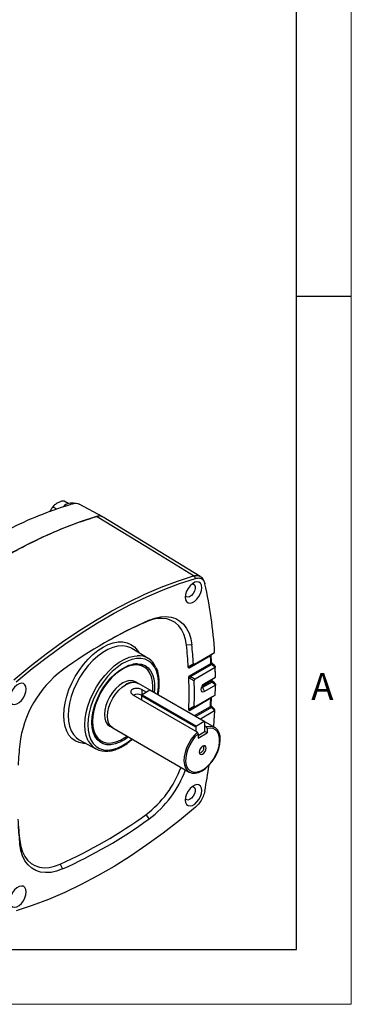
# Model space of a CAD drawing. Units: inches. Extents: x 0.3 to 16.7, y 0.2 to 10.8.
# Drawn here: x 15.5 to 16.7, y 0.2 to 3.8 of the extents above; entities that cross this region are included whole.
import ezdxf

# ---------------------------------------------------------------- set-up
doc = ezdxf.new("R2010")
doc.units = ezdxf.units.IN
doc.header["$MEASUREMENT"] = 0
doc.layers.add('BORDER', color=7, linetype='Continuous')
doc.styles.add('SLDTEXTSTYLE1', font='TXT', dxfattribs={"width": 0.736842})

msp = doc.modelspace()

# ---------------------------------------------------------------- linework, layer by layer
at = {"color": 7, "linetype": 'Continuous', "lineweight": 25}
for p, q in [((15.66367065, 2.04222788), (15.65230012, 2.04879195)), ((15.70506779, 2.06251921), (15.6905734, 2.07088664)), ((15.8312704, 2.01405394), (15.74451864, 2.06096061)), ((16.18668071, 1.79674801), (15.83227141, 2.01333624)), ((15.98929608, 1.63099368), (16.00017622, 1.63719664)), ((16.15619661, 1.5470987), (16.13682031, 1.54580207)), ((15.93752199, 1.53391223), (15.93647279, 1.53453463)), ((15.99710368, 1.49779682), (15.93752199, 1.53391223)), ((16.15015154, 1.4672583), (16.22737873, 1.5118406)), ((16.16594484, 1.47637711), (16.2392966, 1.51872217)), ((16.22767858, 1.48292557), (16.22647387, 1.51096303)), ((16.2264913, 1.51071293), (16.22647496, 1.51113122)), ((16.22675352, 1.51145172), (16.22737873, 1.5118406)), ((16.22700711, 1.51153774), (16.22750902, 1.51191266)), ((16.22737873, 1.5118406), (16.23935084, 1.51875341)), ((16.23935084, 1.51875341), (16.2392966, 1.51872217)), ((16.22428694, 1.50751879), (16.14596163, 1.46230255)), ((16.14723238, 1.43442716), (16.22548645, 1.47960228)), ((16.16594484, 1.47637711), (16.15015154, 1.4672583)), ((16.22954643, 1.47582229), (16.15218701, 1.43116365)), ((16.22428694, 1.50751879), (16.22425092, 1.50811012)), ((16.22551672, 1.47927754), (16.22548645, 1.47960228)), ((16.22954643, 1.47582229), (16.22751504, 1.47689208)), ((16.22773598, 1.48253793), (16.22770748, 1.4828758)), ((16.24165734, 1.46461207), (16.22954643, 1.47582229)), ((16.23951166, 1.47118134), (16.23089112, 1.47916077)), ((15.98202834, 1.4667483), (15.97508631, 1.47075585)), ((16.24164047, 1.46393808), (16.1687991, 1.42188765)), ((16.24164047, 1.46393808), (16.24165734, 1.46461207)), ((16.24222266, 1.43138299), (16.24167154, 1.46296193)), ((15.96147902, 1.40635774), (15.95074338, 1.41255529)), ((16.00374571, 1.38192883), (15.96146652, 1.40633609)), ((16.14843945, 1.42451366), (16.14525924, 1.42674391)), ((16.15218701, 1.43116365), (16.1687991, 1.42188765)), ((16.19355299, 1.39635456), (16.22657735, 1.41541911)), ((16.2302249, 1.41140104), (16.19467822, 1.39088038)), ((16.22657735, 1.41749051), (16.19567023, 1.39964821)), ((16.20266317, 1.40622211), (16.2302249, 1.42213316)), ((16.20284764, 1.40633013), (16.24225003, 1.42907665)), ((16.22657735, 1.41749051), (16.2265936, 1.41797933)), ((16.2265936, 1.4149082), (16.22657735, 1.41541911)), ((16.22877405, 1.41847648), (16.22877405, 1.42055621)), ((16.228809, 1.42117263), (16.2302249, 1.42213316)), ((16.2302249, 1.41140104), (16.228809, 1.41215101)), ((16.2302249, 1.42213316), (16.24228008, 1.42909393)), ((16.24228008, 1.40024251), (16.2302249, 1.41140104)), ((16.24020126, 1.40674986), (16.23156956, 1.41473954)), ((15.97421434, 1.38396633), (15.99063581, 1.37448642)), ((15.97421434, 1.38396633), (15.97421434, 1.36495289)), ((16.00304662, 1.38165102), (15.97467396, 1.36527184)), ((15.97467396, 1.36527184), (16.17266386, 1.2509747)), ((16.20103652, 1.26735389), (16.00304662, 1.38165102)), ((16.20266139, 1.26751479), (16.00467149, 1.38181193)), ((16.19467822, 1.39088038), (16.20284764, 1.37673053)), ((16.24225003, 1.39947705), (16.20284764, 1.37673053)), ((16.24225003, 1.39947705), (16.24228008, 1.40024251)), ((15.94113058, 1.36486748), (16.17713403, 1.22862559)), ((16.17036576, 1.24699428), (15.97237586, 1.36129142)), ((15.97237586, 1.36129142), (15.97237586, 1.34682996)), ((16.22548645, 1.35204782), (16.14723238, 1.30687271)), ((16.15218701, 1.31226992), (16.22954643, 1.35692856)), ((16.1687991, 1.3218614), (16.24164047, 1.36391183)), ((16.22548645, 1.35204782), (16.22551672, 1.35238938)), ((16.22647493, 1.32544648), (16.22767893, 1.35485773)), ((16.22751504, 1.3554603), (16.22954643, 1.35692856)), ((16.22954643, 1.35692856), (16.24165734, 1.36392152)), ((16.14525924, 1.31227783), (16.14843945, 1.31459306)), ((16.1687991, 1.3218614), (16.15218701, 1.31226992)), ((16.16563702, 1.2888885), (16.22428694, 1.32274639)), ((16.22737873, 1.31840748), (16.17094093, 1.28582662)), ((16.2392966, 1.30642156), (16.18728109, 1.27639365)), ((16.22425092, 1.32204507), (16.22428694, 1.32274639)), ((16.22737873, 1.31840748), (16.22675352, 1.31874109)), ((16.23935084, 1.30732541), (16.22737873, 1.31840748)), ((16.22876267, 1.32174774), (16.22759152, 1.32282081)), ((16.23736721, 1.31374477), (16.2287235, 1.32174588)), ((16.2392966, 1.30642156), (16.23935084, 1.30732541)), ((16.20103652, 1.26735389), (16.17266386, 1.2509747)), ((16.24052835, 1.24523713), (16.20322559, 1.26677155)), ((16.20333461, 1.23326309), (16.20333461, 1.26602679)), ((15.8570135, 1.25019278), (15.86774914, 1.24399523)), ((15.86776163, 1.24401688), (16.14682347, 1.08291792)), ((16.17036576, 1.24699428), (16.17036576, 1.23253283)), ((16.17914714, 1.22274189), (16.17713403, 1.22862559)), ((16.17914714, 1.21664621), (16.20103652, 1.22928267)), ((16.17914714, 1.20644111), (16.2122309, 1.22553995)), ((16.17914714, 1.22274189), (16.17914714, 1.20644111)), ((16.2122309, 1.22553995), (16.20268993, 1.23104784)), ((16.20333461, 1.25169801), (16.21021779, 1.24772444)), ((16.2122309, 1.24184073), (16.21021779, 1.24772444)), ((16.2122309, 1.24184073), (16.2122309, 1.22553995)), ((15.74530924, 1.2009539), (15.80638009, 1.16741807)), ((15.81878651, 1.20000733), (15.82572854, 1.19599978)), ((16.00017622, 0.91186458), (15.98929608, 0.92795682)), ((15.52807465, 0.81949274), (15.52800552, 0.83201499)), ((15.67552975, 0.74682338), (15.68409504, 0.72939481))]:
    msp.add_line(p, q, dxfattribs=at)
at = {"color": 7, "linetype": 'Continuous', "lineweight": 25, "flags": 128}
for points in [[(15.80848392, 2.0153761), (15.74867061, 1.99604271), (15.68834362, 1.97340789), (15.62761609, 1.94751411), (15.56660192, 1.91840993), (15.50541556, 1.88614994), (15.44417176, 1.85079464), (15.38298539, 1.81241036), (15.32197123, 1.77106908), (15.2612437, 1.72684835), (15.2009167, 1.6798311), (15.1411034, 1.63010553)], [(16.16271922, 1.79875016), (15.98808644, 1.90554642), (15.80848392, 2.0153761)], [(15.50601236, 1.41964136), (15.56488899, 1.46840577), (15.62425916, 1.51453257), (15.68401415, 1.55793728), (15.74404452, 1.59854042), (15.80424031, 1.63626761), (15.86449127, 1.67104975), (15.92468706, 1.70282314), (15.98471743, 1.73152959), (16.04447242, 1.75711652), (16.1038426, 1.77953706), (16.16271922, 1.79875016)], [(15.51461935, 1.41160863), (15.57334587, 1.46024871), (15.63256468, 1.50625791), (15.69216732, 1.54955196), (15.75204464, 1.59005158), (15.81208696, 1.62768258), (15.87218431, 1.66237604), (15.93222663, 1.69406843), (15.99210394, 1.72270169), (16.05170659, 1.74822338), (16.1109254, 1.77058677), (16.16965191, 1.78975088)], [(16.19267687, 1.75565393), (16.19145625, 1.76475274), (16.18789329, 1.77170512), (16.18227662, 1.77594783), (16.17506129, 1.77713716), (16.16683183, 1.77517675), (16.15825495, 1.77022542), (16.15002549, 1.7626843), (16.14281016, 1.75316433), (16.1371935, 1.74243675), (16.13363053, 1.73137066), (16.13240991, 1.72086255), (16.13363053, 1.71176374), (16.1371935, 1.70481136), (16.14281016, 1.70056865), (16.15002549, 1.69937932), (16.15825495, 1.70133973), (16.16683183, 1.70629106), (16.17506129, 1.71383218), (16.18227662, 1.72335215), (16.18789329, 1.73407973), (16.19145625, 1.74514582), (16.19267687, 1.75565393)], [(16.15827251, 1.77023847), (16.16134692, 1.7698264), (16.16607374, 1.76656761), (16.1686083, 1.76047579), (16.1686083, 1.75237369), (16.16607374, 1.74335553), (16.16134692, 1.73463927), (16.15506623, 1.72740208), (16.14807991, 1.7226214), (16.1413315, 1.72094287), (16.13573242, 1.7225932), (16.13271342, 1.72596402)], [(16.13682031, 1.54580207), (16.13316474, 1.56690577), (16.12710736, 1.58594293), (16.11873689, 1.60263471), (16.10817595, 1.61673659), (16.09557924, 1.628042), (16.08113128, 1.63638535), (16.0650437, 1.6416444), (16.04755217, 1.64374214), (16.02891289, 1.64264782), (16.00939892, 1.63837748), (15.98929608, 1.63099368)], [(16.00017622, 1.63719664), (16.02143681, 1.64500569), (16.04207463, 1.64952196), (16.06178737, 1.6506793), (16.08028627, 1.64846075), (16.09730036, 1.64289882), (16.1125804, 1.63407497), (16.12590258, 1.62211846), (16.13707174, 1.60720443), (16.14592427, 1.58955135), (16.15233051, 1.5694178), (16.15619661, 1.5470987)], [(15.77088619, 1.18690883), (15.76046787, 1.18719934), (15.74481818, 1.19024008), (15.73066726, 1.19640157), (15.71825724, 1.20557838), (15.70780045, 1.21761349), (15.69947581, 1.23230097), (15.69342577, 1.24938953), (15.68975383, 1.26858678), (15.68852283, 1.28956423), (15.68975383, 1.31196297), (15.69342577, 1.33539974), (15.69947581, 1.35947353), (15.70780045, 1.38377244), (15.71825724, 1.4078807), (15.73066726, 1.43138582), (15.74481818, 1.45388561), (15.76046787, 1.4749951), (15.77734856, 1.4943531), (15.79517142, 1.51162838), (15.81363149, 1.52652537), (15.83241291, 1.53878917), (15.85119434, 1.54820994), (15.86965441, 1.55462649), (15.88747726, 1.55792904), (15.90435796, 1.55806108), (15.92000765, 1.55502034), (15.93415857, 1.54885885), (15.94656859, 1.53968204), (15.95702538, 1.52764693), (15.96247527, 1.51878681)], [(15.93647279, 1.53453463), (15.93301281, 1.53640344), (15.91862085, 1.54161595), (15.90276859, 1.54359652), (15.88575134, 1.54230825), (15.8678861, 1.53777516), (15.84950566, 1.53008167), (15.83095241, 1.51937111), (15.81257197, 1.50584299), (15.79470672, 1.48974931), (15.77768947, 1.47138988), (15.76183722, 1.45110668), (15.74744525, 1.42927757), (15.73478168, 1.40630917), (15.72408238, 1.38262934), (15.71554668, 1.35867919), (15.70933358, 1.33490487), (15.70555881, 1.31174926), (15.70429269, 1.28964368), (15.70555881, 1.26899993), (15.70933358, 1.25020257), (15.71554668, 1.23360175), (15.72408238, 1.21950671), (15.73478168, 1.20818003), (15.74530924, 1.2009539)], [(15.77812487, 1.19726047), (15.77684812, 1.19981299), (15.77068315, 1.21628519), (15.76693762, 1.23493692), (15.76568131, 1.25542073), (15.76693762, 1.27735505), (15.77068315, 1.30033127), (15.77684812, 1.3239214), (15.78531769, 1.34768599), (15.79593409, 1.37118236), (15.80849956, 1.39397282), (15.82278002, 1.41563281), (15.83850946, 1.43575886), (15.85539487, 1.45397606), (15.8731217, 1.46994505), (15.89135974, 1.48336836), (15.90976925, 1.49399594), (15.92800729, 1.50162983), (15.94573413, 1.5061278), (15.95677022, 1.50732506)], [(16.0313746, 1.36597901), (16.03252428, 1.37233884), (16.03504028, 1.39446415), (16.03504028, 1.41534017), (16.03252428, 1.43456057), (16.02754126, 1.45175125), (16.0201882, 1.46657761), (16.01060822, 1.47875108), (15.99898779, 1.4880347), (15.98555308, 1.49424779), (15.97056559, 1.49726942), (15.95431702, 1.49704077), (15.93712365, 1.49356629), (15.91932011, 1.48691361), (15.90125294, 1.47721222), (15.88327379, 1.46465094), (15.86573261, 1.44947426), (15.84897081, 1.43197758), (15.83331464, 1.41250146), (15.81906884, 1.39142497), (15.80651067, 1.36915835), (15.79588458, 1.34613498), (15.78739739, 1.322803), (15.78121429, 1.29961653), (15.77745562, 1.27702687), (15.77619455, 1.2554737), (15.77619455, 1.2554737)], [(15.791124, 1.26409228), (15.79234579, 1.28407448), (15.79598514, 1.30504145), (15.80196447, 1.32654631), (15.81015635, 1.34813073), (15.82038618, 1.36933468), (15.83243593, 1.38970622), (15.84604878, 1.40881117), (15.8609346, 1.42624234), (15.87677612, 1.44162823), (15.8932357, 1.4546409), (15.90996254, 1.46500301), (15.92660013, 1.47249372), (15.94279388, 1.47695336), (15.95819864, 1.4782869), (15.97248609, 1.47646591), (15.98535171, 1.4715292), (15.9965213, 1.46358198), (16.00575679, 1.45279365), (16.01286135, 1.43939413), (16.01768356, 1.42366901), (16.02012063, 1.40595344), (16.02012063, 1.38662501), (16.01879155, 1.37324306)], [(16.01328907, 1.37641957), (16.01440807, 1.39518144), (16.01317355, 1.41349185), (16.00949755, 1.42996789), (16.0034622, 1.4442415), (15.99520231, 1.45599384), (15.98490239, 1.46496238), (15.97279254, 1.47094678), (15.95914326, 1.47381335), (15.94425945, 1.47349807), (15.9284736, 1.47000797), (15.91213833, 1.46342101), (15.89561855, 1.45388435), (15.87928329, 1.441611), (15.86349743, 1.42687515), (15.84861363, 1.41000596), (15.83496434, 1.39138026), (15.82285449, 1.37141412), (15.81255458, 1.35055355), (15.80429469, 1.32926454), (15.79825933, 1.30802266), (15.79458334, 1.28730241), (15.79334881, 1.26756664), (15.79458334, 1.24925623), (15.79825933, 1.23278019), (15.80429469, 1.21850658), (15.81255458, 1.20675424), (15.82285449, 1.1977857), (15.83496434, 1.1918013), (15.84861363, 1.18893472), (15.86349743, 1.18925001), (15.87928329, 1.19274011), (15.89561855, 1.19932707), (15.91213833, 1.20886373), (15.91958419, 1.21410036)], [(16.22751504, 1.47689208), (16.22805239, 1.47781463), (16.22845196, 1.47870141), (16.22870302, 1.47952859), (16.22879883, 1.48027396), (16.22873681, 1.48091751), (16.22851864, 1.48144195), (16.22835925, 1.48164792)], [(16.22954643, 1.47582229), (16.23005012, 1.47657576), (16.23045675, 1.47726262), (16.23075705, 1.47786722), (16.23094417, 1.47837575), (16.23101384, 1.47877661), (16.23096447, 1.47906066), (16.23089123, 1.47916067)], [(16.15015154, 1.4672583), (16.14982592, 1.4671391), (16.14944595, 1.46712489), (16.14901765, 1.4672159), (16.14854782, 1.46741068), (16.14804393, 1.46770614), (16.14751396, 1.4680976), (16.14696634, 1.46857882), (16.14640975, 1.46914219)], [(15.55186135, 1.385719), (15.55064073, 1.39481781), (15.54707777, 1.40177019), (15.5414611, 1.40601291), (15.53424577, 1.40720223), (15.52601631, 1.40524182), (15.51743943, 1.4002905), (15.50920997, 1.39274938), (15.50199464, 1.3832294), (15.49637798, 1.37250183), (15.49281501, 1.36143573), (15.49159439, 1.35092763), (15.49281501, 1.34182882), (15.49637798, 1.33487644), (15.50199464, 1.33063372), (15.50920997, 1.32944439), (15.51743943, 1.3314048), (15.52601631, 1.33635613), (15.53424577, 1.34389725), (15.5414611, 1.35341723), (15.54707777, 1.3641448), (15.55064073, 1.3752109), (15.55186135, 1.385719)], [(15.95074338, 1.41255529), (15.94070298, 1.41627349), (15.92924363, 1.41673124), (15.9168095, 1.41390877), (15.90387844, 1.40791453), (15.89094738, 1.39897889), (15.87851326, 1.38744523), (15.8670539, 1.37375678), (15.85700969, 1.35843959), (15.84876662, 1.34208228), (15.84264147, 1.32531347), (15.83886962, 1.30877755), (15.83759602, 1.29311001), (15.83886962, 1.27891293), (15.84264147, 1.26673191), (15.84876662, 1.25703504), (15.85700969, 1.25019498), (15.8570135, 1.25019278)], [(15.86884411, 1.24339198), (15.86774533, 1.24399743), (15.85950226, 1.25083749), (15.8533771, 1.26053436), (15.84960525, 1.27271538), (15.84833166, 1.28691246), (15.84960525, 1.30258), (15.8533771, 1.31911592), (15.85950226, 1.33588473), (15.86774533, 1.35224204), (15.87778954, 1.36755923), (15.88924889, 1.38124768), (15.90168302, 1.39278134), (15.91461408, 1.40171698), (15.92754514, 1.40771122), (15.93997926, 1.41053369), (15.95143862, 1.41007594), (15.96148283, 1.40635554), (15.96254899, 1.40571119)], [(15.86776163, 1.24401688), (15.86775783, 1.24401908), (15.85951696, 1.25085732), (15.85339344, 1.2605516), (15.84962259, 1.27272938), (15.84834933, 1.28692267), (15.84962259, 1.30258603), (15.85339344, 1.31911753), (15.85951696, 1.33588188), (15.86775783, 1.35223482), (15.87779936, 1.36754793), (15.88925566, 1.38123272), (15.90168647, 1.39276331), (15.91461408, 1.40169657)], [(16.20284764, 1.37673053), (16.19794305, 1.37502574), (16.19378514, 1.37583362), (16.19100691, 1.37903119), (16.19003133, 1.38413163), (16.19100691, 1.39035847), (16.19378514, 1.3967637), (16.19794305, 1.40237221), (16.20284764, 1.40633013)], [(16.22935056, 1.42149785), (16.22932908, 1.42147976), (16.228809, 1.42117263)], [(16.22978404, 1.41646078), (16.22991019, 1.41629625), (16.2300792, 1.41584755), (16.2301044, 1.4152802), (16.22998515, 1.41460868), (16.22972449, 1.41385012), (16.22932908, 1.41302387), (16.228809, 1.41215101)], [(16.19467822, 1.39088038), (16.19289993, 1.39026226), (16.19139237, 1.39055518), (16.19112294, 1.39073867)], [(16.22824739, 1.35589228), (16.22805239, 1.35572669), (16.22751504, 1.3554603)], [(16.15218701, 1.31226992), (16.15187949, 1.31216948), (16.15151071, 1.3121864), (16.15108725, 1.31232037), (16.15061663, 1.31256901), (16.15010723, 1.3129279), (16.14956811, 1.31339064), (16.14900887, 1.31394901), (16.14843945, 1.31459306)], [(16.2279214, 1.32250145), (16.22801624, 1.32237547), (16.22811957, 1.32202024), (16.22809351, 1.32154731), (16.22793869, 1.32096799), (16.22765881, 1.32029615), (16.22726058, 1.31954788), (16.22675352, 1.31874109)], [(16.2392966, 1.30642156), (16.23702866, 1.27077606), (16.23528419, 1.24826452)], [(15.92508667, 1.21092385), (15.90996254, 1.20038961), (15.8932357, 1.19143933), (15.87677612, 1.18544817), (15.8609346, 1.18254383), (15.84604878, 1.18278821), (15.83243593, 1.1861761), (15.82038618, 1.19263529), (15.81015635, 1.20202813), (15.80196447, 1.2141544), (15.79598514, 1.22875568), (15.79234579, 1.24552074), (15.791124, 1.26409228)], [(15.77619455, 1.2554737), (15.77745562, 1.23537653), (15.78121429, 1.21712654), (15.78739739, 1.20107892), (15.79588458, 1.18754604), (15.80651067, 1.1767913), (15.81906884, 1.16902402), (15.83331464, 1.16439539), (15.84897081, 1.16299549), (15.86573261, 1.16485158), (15.88327379, 1.16992752), (15.90125294, 1.17812452), (15.91932011, 1.18928304), (15.93712365, 1.20318589), (15.93766972, 1.20365981)], [(16.17713403, 1.22862559), (16.16515646, 1.21668404), (16.15423376, 1.20279671), (16.14476993, 1.18747724), (16.13711503, 1.17129226), (16.13155217, 1.15484044), (16.12828713, 1.13873027), (16.12744067, 1.12355763), (16.12904409, 1.10988374), (16.13303809, 1.09821434), (16.13927495, 1.08898107), (16.14752397, 1.08252544), (16.15748004, 1.07908623), (16.16877491, 1.07879066), (16.18099081, 1.08164964), (16.19367591, 1.08755744), (16.206361, 1.09629554), (16.21857691, 1.10754074), (16.22987178, 1.1208771), (16.23982785, 1.13581134), (16.24807687, 1.15179108), (16.25431372, 1.16822527), (16.25830773, 1.18450605), (16.25991115, 1.20003122), (16.25906469, 1.21422654), (16.25579965, 1.22656698), (16.25023679, 1.23659607), (16.24258188, 1.24394287), (16.23311806, 1.24833564), (16.22219536, 1.2496119), (16.21021779, 1.24772444)], [(16.17914714, 1.22274189), (16.16764512, 1.21098465), (16.1572404, 1.19734657), (16.1483401, 1.18236126), (16.14129246, 1.16661507), (16.13637324, 1.15072413), (16.13377493, 1.1353102), (16.1335992, 1.1209764), (16.13585291, 1.1082836), (16.14044788, 1.09772842), (16.14720432, 1.08972387), (16.15585788, 1.08458315), (16.16606994, 1.08250742), (16.17744094, 1.08357788), (16.18952594, 1.08775266), (16.2018521, 1.0948684), (16.21393711, 1.10464667), (16.2253081, 1.11670488), (16.23552017, 1.13057122), (16.24417372, 1.14570311), (16.25093017, 1.16150848), (16.25552514, 1.17736891), (16.25777885, 1.19266379), (16.25760311, 1.20679468), (16.2550048, 1.21920867), (16.25008559, 1.22942001), (16.24303795, 1.23702917), (16.23413764, 1.2417384), (16.22373292, 1.24336345), (16.2122309, 1.24184073)], [(16.20815178, 1.17010997), (16.20720311, 1.17506972), (16.20450152, 1.17817907), (16.20045831, 1.17896467), (16.19568902, 1.17730691), (16.19091973, 1.17345817), (16.18687652, 1.16800438), (16.18417494, 1.16177584), (16.18322627, 1.15572078), (16.18417494, 1.15076104), (16.18687652, 1.14765168), (16.19091973, 1.14686608), (16.19568902, 1.14852384), (16.20045831, 1.15237259), (16.20450152, 1.15782637), (16.20720311, 1.16405492), (16.20815178, 1.17010997)], [(16.18327798, 1.15444094), (16.18397754, 1.1539439), (16.18710314, 1.1533366), (16.19079004, 1.15461813), (16.19447694, 1.1575934), (16.19760254, 1.16180945), (16.199691, 1.16662442), (16.20042437, 1.17130528)], [(16.20042437, 1.17130528), (16.199691, 1.17513941), (16.19760254, 1.17754309), (16.19682117, 1.17790098)], [(16.19267687, 1.01566382), (16.19145625, 1.02476262), (16.18789329, 1.03171501), (16.18227662, 1.03595772), (16.17506129, 1.03714705), (16.16683183, 1.03518664), (16.15825495, 1.03023531), (16.15002549, 1.02269419), (16.14281016, 1.01317422), (16.1371935, 1.00244664), (16.13363053, 0.99138055), (16.13240991, 0.98087244), (16.13363053, 0.97177363), (16.1371935, 0.96482125), (16.14281016, 0.96057854), (16.15002549, 0.95938921), (16.15825495, 0.96134962), (16.16683183, 0.96630095), (16.17506129, 0.97384207), (16.18227662, 0.98336204), (16.18789329, 0.99408962), (16.19145625, 1.00515571), (16.19267687, 1.01566382)], [(16.15827251, 1.03024836), (16.16134692, 1.02983629), (16.16607374, 1.0265775), (16.1686083, 1.02048568), (16.1686083, 1.01238358), (16.16607374, 1.00336542), (16.16134692, 0.99464916), (16.15506623, 0.98741197), (16.14807991, 0.98263129), (16.1413315, 0.98095276), (16.13573242, 0.98260309), (16.13271342, 0.98597391)], [(16.16965191, 0.95498281), (16.1109254, 0.90634273), (16.05170659, 0.86033353), (15.99210394, 0.81703948), (15.93222663, 0.77653987), (15.87218431, 0.73890886), (15.81208696, 0.7042154), (15.75204464, 0.67252302), (15.69216732, 0.64388976), (15.63256468, 0.61836806), (15.57334587, 0.59600468), (15.51461935, 0.57684056)], [(15.52800552, 0.83201499), (15.53166108, 0.81091129), (15.53771847, 0.79187412), (15.54608894, 0.77518234), (15.55664987, 0.76108046), (15.56924659, 0.74977505), (15.58369455, 0.74143171), (15.59978212, 0.73617265), (15.61727366, 0.73407492), (15.63591293, 0.73516923), (15.65542691, 0.73943957), (15.67552975, 0.74682338)], [(15.68409504, 0.72939481), (15.66283445, 0.72158576), (15.64219663, 0.71706948), (15.62248389, 0.71591214), (15.60398499, 0.71813069), (15.58697091, 0.72369262), (15.57169086, 0.73251647), (15.55836869, 0.74447298), (15.54719953, 0.75938701), (15.53834699, 0.7770401), (15.53194075, 0.79717365), (15.52807465, 0.81949274)], [(15.55186135, 0.64572889), (15.55064073, 0.6548277), (15.54707777, 0.66178008), (15.5414611, 0.6660228), (15.53424577, 0.66721212), (15.52601631, 0.66525171), (15.51743943, 0.66030038), (15.50920997, 0.65275926), (15.50199464, 0.64323929), (15.49637798, 0.63251171), (15.49281501, 0.62144562), (15.49159439, 0.61093752), (15.49281501, 0.60183871), (15.49637798, 0.59488633), (15.50199464, 0.59064361), (15.50920997, 0.58945428), (15.51743943, 0.59141469), (15.52601631, 0.59636602), (15.53424577, 0.60390714), (15.5414611, 0.61342712), (15.54707777, 0.62415469), (15.55064073, 0.63522079), (15.55186135, 0.64572889)]]:
    msp.add_lwpolyline(points, dxfattribs=at)
at = {"color": 7, "linetype": 'Continuous', "lineweight": 25}
for centre, radius, start, end in [((15.71756249, 2.02333365), 0.04121302, 71.35746973, 137.10326218), ((16.15311619, 1.78418239), 0.01744816, 18.6112149, 56.60724538), ((16.19621143, 1.77067565), 0.00738799, 355.9785434, 13.03377389), ((14.76990104, 1.43825482), 1.47159719, 3.13451262, 13.0345813), ((16.7207132, 0.02405586), 1.76674749, 114.06874603, 125.92587744), ((16.63434053, 0.16798333), 1.59890013, 113.79278702, 119.91066787), ((14.62432106, 1.37934625), 1.5216312, 3.30015274, 6.28032652), ((14.64137071, 1.38024275), 1.52398767, 3.68673296, 6.28571055), ((16.22215543, 1.51190948), 0.00433891, 298.87834461, 353.6857429), ((16.22244959, 1.51110387), 0.00402849, 297.13512679, 357.70476613), ((15.94825456, 1.4182557), 0.05882796, 60.94664356, 96.73130852), ((15.94731575, 1.42147638), 0.05656563, 60.59734768, 87.13904328), ((15.96099044, 1.43781086), 0.06964219, 22.93462962, 93.47417276), ((14.49544035, 1.41924998), 1.73109848, 1.99794127, 2.92278263), ((16.22376046, 1.48312564), 0.0039234, 296.09890498, 357.0468791), ((16.22388699, 1.48272814), 0.00381611, 295.28150479, 357.59313046), ((15.92512924, 1.13540887), 0.40007682, 127.04698839, 172.95301146), ((14.42561091, 1.41474836), 1.81669563, 0.45189682, 1.55155755), ((15.94206435, 1.36337928), 0.04713525, 65.69288095, 125.61757748), ((14.38915163, 1.36951087), 1.75704, 358.13334258, 1.86665742), ((16.13286312, 1.43767256), 0.02039065, 319.80884963, 341.3848159), ((14.39551667, 1.36971065), 1.77012035, 358.52532898, 1.47467102), ((16.22507883, 1.42088533), 0.00371084, 293.81739087, 354.73781861), ((16.22508876, 1.41880665), 0.00370018, 293.72214084, 354.85773609), ((14.36203395, 1.41645481), 1.86454368, 359.96817388, 0.03182612), ((16.22488592, 1.42152766), 0.00393787, 295.69986555, 352.50662616), ((16.22525903, 1.41818805), 0.00354097, 292.14145421, 356.14027388), ((16.22713923, 1.41458413), 0.00443323, 314.10971305, 2.00697945), ((15.95764858, 1.33025255), 0.03670644, 65.18123668, 113.72361075), ((15.97736531, 1.36106437), 0.00499462, 122.60547834, 177.39452151), ((16.00399861, 1.38032216), 0.00163468, 65.69288095, 125.61757748), ((16.2041984, 1.39658825), 0.01110016, 185.13672436, 210.94501129), ((14.31339, 1.41474836), 1.92892048, 358.48980003, 359.54638314), ((14.22540247, 1.41924992), 2.00121265, 357.23598072, 358.07560659), ((16.22415203, 1.35534944), 0.00356109, 292.00725636, 352.05168333), ((16.22409665, 1.35574184), 0.00364083, 292.95705846, 351.80330462), ((16.22326578, 1.32512858), 0.00323705, 287.71798038, 352.21201272), ((16.22305293, 1.32598294), 0.00346382, 290.87041971, 351.08482971), ((16.22429302, 1.32159072), 0.00443336, 314.10869183, 2.00371875), ((16.20193362, 1.26625406), 0.0014193, 350.78596301, 129.20328524), ((15.85101031, 1.2496529), 0.05905283, 203.34449236, 238.98830863), ((16.17535521, 1.24676723), 0.00499462, 122.60547834, 177.39452151), ((16.19834516, 1.23349014), 0.00499462, 302.60547834, 357.39452151), ((15.84010853, 1.22836755), 0.06935146, 206.65021378, 277.4786455), ((15.84678754, 1.24788152), 0.05546166, 212.59720017, 239.67716193), ((17.5467607, 0.98634912), 2.028387, 174.39413582, 176.54204771), ((15.75822528, 1.23208846), 0.38195519, 307.22656497, 339.8151604), ((15.7560143, 1.23327933), 0.40363657, 307.22203097, 339.29393778), ((13.78088453, 1.46365094), 2.46411648, 349.47986865, 351.70686075), ((17.04050477, 0.99847081), 1.5216312, 183.30015274, 186.28032652), ((14.96026967, 2.34815021), 1.7538086, 294.06874603, 305.92587744), ((14.96355806, 2.34253558), 1.76674749, 294.06874603, 305.92587744), ((17.04290056, 0.98634869), 1.52398767, 183.68673296, 186.28571055)]:
    msp.add_arc(centre, radius, start, end, dxfattribs=at)
msp.add_ellipse((15.70972989, 1.99945779), major_axis=(0.07374627, 0.00530306), ratio=0.817724633, start_param=1.3606694713, end_param=1.4555417213, dxfattribs=at)
for points, knots in [([(15.05712871, 1.67866094), (15.09355419, 1.7088463), (15.16640386, 1.76921596), (15.2776267, 1.84813786), (15.38940948, 1.91796578), (15.50119227, 1.97719973), (15.61241512, 2.02669315), (15.68526583, 2.05043436), (15.72169232, 2.06230534)], [0, 0, 0, 0, 0.1666670732, 0.3333283182, 0.5, 0.6666670732, 0.8333283182, 1, 1, 1, 1]), ([(15.65230012, 2.04879195), (15.65187685, 2.04896896), (15.65103173, 2.04932238), (15.6493783, 2.04911656), (15.64708441, 2.04792603), (15.64273678, 2.04319769), (15.6400806, 2.03773639), (15.6384392, 2.03355749), (15.63841167, 2.03348742)], [0, 0, 0, 0, 0.0689157941, 0.1376004873, 0.24943935, 0.4402672527, 0.9906138995, 1, 1, 1, 1]), ([(15.65342626, 2.05563083), (15.65100651, 2.05314392), (15.64710245, 2.0491315), (15.64411239, 2.04413757), (15.64297557, 2.04223889)], [0, 0, 0, 0, 0.6198029692, 1, 1, 1, 1]), ([(15.6905734, 2.07088664), (15.69016242, 2.07108126), (15.68932175, 2.07147934), (15.68739444, 2.07181174), (15.68441401, 2.07179698), (15.67816704, 2.07052426), (15.67161967, 2.06743662), (15.66218746, 2.06215298), (15.65474304, 2.05783822), (15.65118009, 2.05321793), (15.65059943, 2.05149616), (15.65090971, 2.05002872), (15.65161656, 2.0492105), (15.65219614, 2.04885562), (15.65230012, 2.04879195)], [0, 0, 0, 0, 0.0256766452, 0.052522378, 0.0959068968, 0.1688929894, 0.3701116292, 0.5001780109, 0.8134151232, 0.869227568, 0.9253885491, 0.9588518182, 0.9926178476, 1, 1, 1, 1]), ([(15.72169232, 2.06230534), (15.72604377, 2.06323329), (15.73450366, 2.06503738), (15.74120566, 2.06220854), (15.74446041, 2.06083474)], [0, 0, 0, 0, 0.51436200362, 1, 1, 1, 1]), ([(15.11502798, 0.77999608), (15.11273322, 0.78177569), (15.1074502, 0.78587274), (15.10407319, 0.79840455), (15.09993571, 0.81676166), (15.09296226, 0.84891857), (15.08114123, 0.9141274), (15.06935067, 1.01085502), (15.0634908, 1.1328149), (15.06606841, 1.25980232), (15.07666169, 1.39108683), (15.09189599, 1.49327609), (15.10259487, 1.55826789), (15.10931162, 1.58681845), (15.12196918, 1.6099904), (15.14279066, 1.63341475), (15.17009968, 1.65420759), (15.21275083, 1.69000372), (15.26677015, 1.73151024), (15.33186725, 1.77863061), (15.40948148, 1.83039336), (15.49974982, 1.88449632), (15.60275454, 1.93741475), (15.70613394, 1.98235045), (15.77431558, 2.00437029), (15.80849993, 2.01541042)], [0, 0, 0, 0, 0.0073720428, 0.0169719632, 0.0267705265, 0.0464419811, 0.084497137, 0.1606494543, 0.2368017131, 0.3134059037, 0.389558202, 0.4661625479, 0.486493394, 0.4995598279, 0.5127565128, 0.5244387274, 0.5475247551, 0.5706623978, 0.6167291862, 0.6627960021, 0.7089622892, 0.7807481763, 0.8529122512, 0.9262543766, 1, 1, 1, 1]), ([(15.64297557, 2.04223889), (15.64174922, 2.04049766), (15.63976793, 2.03768453), (15.63848183, 2.03454021), (15.63799179, 2.03334213)], [0, 0, 0, 0, 0.6189693, 1, 1, 1, 1]), ([(15.83179794, 2.01258773), (15.83028992, 2.01378257), (15.82519561, 2.01781889), (15.81642246, 2.01744118), (15.80978915, 2.01571564), (15.80848392, 2.0153761)], [0, 0, 0, 0, 0.2524805693, 0.852910916, 1, 1, 1, 1]), ([(16.16271922, 1.79875016), (16.16411747, 1.79911335), (16.17085794, 1.80086416), (16.17990147, 1.80114399), (16.18510622, 1.79694093), (16.18674882, 1.79561446)], [0, 0, 0, 0, 0.1519196728, 0.7323484794, 1, 1, 1, 1]), ([(16.20329768, 1.77232688), (16.2023803, 1.77552393), (16.20051001, 1.78204182), (16.19511753, 1.79038176), (16.18997964, 1.79433825), (16.18748256, 1.79626117)], [0, 0, 0, 0, 0.3310256016, 0.6748695981, 1, 1, 1, 1]), ([(16.16965191, 1.78975088), (16.17455522, 1.79062153), (16.18436178, 1.79236281), (16.19584086, 1.78640296), (16.20154886, 1.77771645), (16.20323213, 1.77145594), (16.20358123, 1.77015753)], [0, 0, 0, 0, 0.3066041245, 0.6132034636, 0.9197798932, 1, 1, 1, 1]), ([(16.22425092, 1.50811012), (16.22425204, 1.50817314), (16.22425861, 1.50854255), (16.22447055, 1.50918074), (16.22516909, 1.51019968), (16.22598464, 1.51092571), (16.22663673, 1.51137182), (16.22675352, 1.51145172)], [0, 0, 0, 0, 0.0529083017, 0.3101696826, 0.5034826911, 0.911074979, 1, 1, 1, 1]), ([(16.22637421, 1.51101847), (16.22640869, 1.51108023), (16.22648096, 1.51120967), (16.22709184, 1.51163635), (16.22741129, 1.51185949)], [0, 0, 0, 0, 0.477052563, 1, 1, 1, 1]), ([(16.14640975, 1.46914219), (16.15044881, 1.47146791), (16.15571542, 1.47450048), (16.16097793, 1.47753074), (16.16220454, 1.47823704)], [0, 0, 0, 0, 0.7669164537, 1, 1, 1, 1]), ([(16.16594484, 1.47637711), (16.16551458, 1.47616256), (16.1646506, 1.47573176), (16.16350219, 1.4757365), (16.1627181, 1.47632475), (16.16231755, 1.47721741), (16.16223971, 1.47791974), (16.16220454, 1.47823704)], [0, 0, 0, 0, 0.2261475576, 0.45410548846, 0.65673096364, 0.8449162374, 1, 1, 1, 1]), ([(16.22751504, 1.47689208), (16.22697596, 1.47722603), (16.22612579, 1.47775272), (16.22560926, 1.47870571), (16.22553473, 1.47916627), (16.22551672, 1.47927754)], [0, 0, 0, 0, 0.567878177, 0.8956058412, 1, 1, 1, 1]), ([(16.22837625, 1.48165945), (16.2282868, 1.48174618), (16.22794901, 1.48207369), (16.227716, 1.48250695), (16.22769373, 1.48264748), (16.22769633, 1.48259844), (16.22769707, 1.48258449)], [0, 0, 0, 0, 0.13112369985, 0.49511880341, 0.85640595966, 1, 1, 1, 1]), ([(16.23127586, 1.47880764), (16.2309247, 1.47913014), (16.22987149, 1.48009738), (16.22899632, 1.48102178), (16.22841295, 1.48163796)], [0, 0, 0, 0, 0.33342032506, 1, 1, 1, 1]), ([(16.03287496, 1.36511288), (16.03298612, 1.36555977), (16.0349345, 1.37339309), (16.03672413, 1.38819678), (16.03795954, 1.40904096), (16.03674601, 1.42873444), (16.03302248, 1.44667103), (16.02967956, 1.45811123), (16.02699217, 1.46286602), (16.02698521, 1.46287834)], [0, 0, 0, 0, 0.0119228426, 0.2089873849, 0.4063767279, 0.6040867606, 0.8019654333, 0.9994868437, 1, 1, 1, 1]), ([(16.14342889, 1.46694152), (16.14409218, 1.46751562), (16.1450139, 1.4683134), (16.14610409, 1.4689607), (16.14640975, 1.46914219)], [0, 0, 0, 0, 0.719626317, 1, 1, 1, 1]), ([(16.14596163, 1.46230255), (16.14595203, 1.46230689), (16.14571414, 1.46241448), (16.14485169, 1.46292249), (16.14378223, 1.4643293), (16.14354011, 1.46611928), (16.14342889, 1.46694152)], [0, 0, 0, 0, 0.0064387412, 0.1596318856, 0.6139700578, 1, 1, 1, 1]), ([(16.15015154, 1.4672583), (16.14992741, 1.4671252), (16.1488382, 1.46647844), (16.14743778, 1.46542137), (16.14646544, 1.46417594), (16.14605951, 1.46334932), (16.14592693, 1.46277736), (16.14595517, 1.46239096), (16.14596163, 1.46230255)], [0, 0, 0, 0, 0.1077281497, 0.5235044667, 0.7144162476, 0.792856437, 0.9526028357, 1, 1, 1, 1]), ([(16.239392, 1.47105177), (16.23973074, 1.47078512), (16.24068245, 1.47003596), (16.24149245, 1.46779769), (16.24160129, 1.46569486), (16.24165734, 1.46461207)], [0, 0, 0, 0, 0.2113973808, 0.5939313086, 1, 1, 1, 1]), ([(16.14525924, 1.42674391), (16.14530166, 1.42780806), (16.14538968, 1.43001626), (16.14635873, 1.43274055), (16.14709804, 1.43418005), (16.14722371, 1.43441123), (16.14723238, 1.43442716)], [0, 0, 0, 0, 0.4379775911, 0.9088423175, 0.9937179696, 1, 1, 1, 1]), ([(16.14723238, 1.43442716), (16.14730268, 1.4340966), (16.14739271, 1.43367322), (16.14798549, 1.43280754), (16.1494111, 1.43178421), (16.15115088, 1.43139528), (16.15218701, 1.43116365)], [0, 0, 0, 0, 0.1676503579, 0.2147183169, 0.5323231162, 1, 1, 1, 1]), ([(16.16505075, 1.41526474), (16.16273799, 1.41655581), (16.15720314, 1.41964559), (16.15166403, 1.42272247), (16.14843945, 1.42451366)], [0, 0, 0, 0, 0.4178530825, 1, 1, 1, 1]), ([(16.16505075, 1.41526474), (16.16506633, 1.41578488), (16.16509762, 1.41682988), (16.16564379, 1.4185257), (16.1665319, 1.41996792), (16.16761079, 1.4211163), (16.1683774, 1.42161392), (16.1687991, 1.42188765)], [0, 0, 0, 0, 0.2164735273, 0.4349135119, 0.6246229742, 0.7935096357, 1, 1, 1, 1]), ([(16.2265936, 1.41797933), (16.22666305, 1.41832673), (16.22676753, 1.4188494), (16.22740857, 1.41990045), (16.22811051, 1.42061858), (16.22873182, 1.42111141), (16.228809, 1.42117263)], [0, 0, 0, 0, 0.2963222326, 0.4458246995, 0.9311553488, 1, 1, 1, 1]), ([(16.228809, 1.41215101), (16.22827029, 1.41248259), (16.22740271, 1.41301659), (16.22672476, 1.41405395), (16.22663054, 1.41466762), (16.2265936, 1.4149082)], [0, 0, 0, 0, 0.4989765185, 0.8035738186, 1, 1, 1, 1]), ([(16.22876624, 1.42084467), (16.22874074, 1.42082985), (16.22869275, 1.42080198), (16.22916015, 1.42128807), (16.22937911, 1.42151579)], [0, 0, 0, 0, 0.531544675, 1, 1, 1, 1]), ([(16.22877698, 1.42035629), (16.22877344, 1.42055712), (16.22876892, 1.4208136), (16.22878946, 1.42093754), (16.22879392, 1.42096443)], [0, 0, 0, 0, 0.7830065593, 1, 1, 1, 1]), ([(16.22881006, 1.41772085), (16.22879018, 1.41794894), (16.22876473, 1.41824106), (16.22878022, 1.41841526), (16.22878362, 1.41845343)], [0, 0, 0, 0, 0.7808418555, 1, 1, 1, 1]), ([(16.22980896, 1.41648569), (16.22958929, 1.41670375), (16.22908163, 1.41720772), (16.22882943, 1.41777948), (16.22878214, 1.41790716), (16.22879189, 1.4179536), (16.22879197, 1.41795394)], [0, 0, 0, 0, 0.2756414068, 0.6370374121, 0.9973728604, 1, 1, 1, 1]), ([(16.22911529, 1.42128284), (16.22935282, 1.42149845), (16.22977138, 1.42187837), (16.23005836, 1.42199786), (16.23018249, 1.42204954)], [0, 0, 0, 0, 0.5674855713, 1, 1, 1, 1]), ([(16.23216251, 1.41419791), (16.23160246, 1.41470463), (16.23074285, 1.41548238), (16.23006445, 1.41620862), (16.22982803, 1.4164617)], [0, 0, 0, 0, 0.65151367379, 1, 1, 1, 1]), ([(16.24008201, 1.40662071), (16.24042095, 1.40635409), (16.24138413, 1.40559645), (16.24215915, 1.40337769), (16.24223954, 1.40129358), (16.24228008, 1.40024251)], [0, 0, 0, 0, 0.2120622215, 0.602620679, 1, 1, 1, 1]), ([(16.24228008, 1.42909393), (16.24227435, 1.42909065), (16.24226738, 1.42908664), (16.24225267, 1.42907817), (16.24225003, 1.42907665)], [0, 0, 0, 0, 0.8208771847, 1, 1, 1, 1]), ([(15.94113058, 1.36486748), (15.93948009, 1.36607894), (15.93618037, 1.36850092), (15.93404785, 1.3736587), (15.93435469, 1.379056), (15.93732888, 1.38397425), (15.94257055, 1.38754459), (15.94938077, 1.38937244), (15.95707784, 1.38945765), (15.96492271, 1.38798521), (15.97070991, 1.38587019), (15.97343818, 1.38438799), (15.97421434, 1.38396633)], [0, 0, 0, 0, 0.1050715772, 0.2100625055, 0.3171327508, 0.4256617366, 0.5319814445, 0.6359685232, 0.7409179011, 0.8486941903, 0.9569555452, 1, 1, 1, 1]), ([(16.22551672, 1.35238938), (16.22560512, 1.35276592), (16.22571396, 1.3532295), (16.22632487, 1.3543022), (16.22695686, 1.35491716), (16.22751504, 1.3554603)], [0, 0, 0, 0, 0.3356277166, 0.4132159821, 1, 1, 1, 1]), ([(16.2276756, 1.35472047), (16.22767741, 1.35485506), (16.22767971, 1.35502671), (16.22769706, 1.35513536), (16.22770081, 1.35515882)], [0, 0, 0, 0, 0.7840307339, 1, 1, 1, 1]), ([(16.22771876, 1.35523039), (16.22770687, 1.3552011), (16.22768077, 1.35513683), (16.22801974, 1.35569209), (16.22842516, 1.35606288), (16.22855787, 1.35618425)], [0, 0, 0, 0, 0.36031006159, 0.79061184253, 1, 1, 1, 1]), ([(16.22796294, 1.35558808), (16.22824398, 1.35588256), (16.22882702, 1.35649348), (16.22927158, 1.35670961), (16.22950186, 1.35682156)], [0, 0, 0, 0, 0.48201712999, 1, 1, 1, 1]), ([(16.24165734, 1.36392152), (16.24165608, 1.3639208), (16.24165356, 1.36391936), (16.24164484, 1.36391435), (16.24164047, 1.36391183)], [0, 0, 0, 0, 0.4985203338, 1, 1, 1, 1]), ([(16.14723238, 1.30687271), (16.14722371, 1.30687864), (16.14704304, 1.3070024), (16.14626368, 1.30765848), (16.14536188, 1.3093381), (16.14529135, 1.31135812), (16.14525924, 1.31227783)], [0, 0, 0, 0, 0.0062790764, 0.1309939181, 0.6043417487, 1, 1, 1, 1]), ([(16.15218701, 1.31226992), (16.15104035, 1.31154297), (16.14928864, 1.31043244), (16.14772336, 1.30852947), (16.14729215, 1.30744169), (16.14724289, 1.30697276), (16.14723238, 1.30687271)], [0, 0, 0, 0, 0.5161597047, 0.7885180688, 0.9548764953, 1, 1, 1, 1]), ([(16.14843945, 1.31459306), (16.15254911, 1.31695907), (16.15808799, 1.3201479), (16.16362263, 1.32333435), (16.16505075, 1.32415656)], [0, 0, 0, 0, 0.7419653889, 1, 1, 1, 1]), ([(16.1687991, 1.3218614), (16.16835514, 1.32163858), (16.16746315, 1.32119087), (16.1662823, 1.3211863), (16.16550658, 1.32179589), (16.16508848, 1.32281242), (16.16506411, 1.32368077), (16.16505075, 1.32415656)], [0, 0, 0, 0, 0.2174276623, 0.4368581081, 0.6262968728, 0.7952347656, 1, 1, 1, 1]), ([(16.22675352, 1.31874109), (16.2265867, 1.31883379), (16.22582643, 1.31925627), (16.22487699, 1.32005738), (16.22430548, 1.32119181), (16.22426611, 1.32180748), (16.22425092, 1.32204507)], [0, 0, 0, 0, 0.127639971, 0.5817221104, 0.838579069, 1, 1, 1, 1]), ([(16.22648965, 1.32439475), (16.22646962, 1.32471714), (16.22644434, 1.3251241), (16.22648052, 1.32536379), (16.22648803, 1.3254136)], [0, 0, 0, 0, 0.7921977805, 1, 1, 1, 1]), ([(16.22794265, 1.3225246), (16.22773503, 1.32271608), (16.22721671, 1.32319409), (16.22669197, 1.32397606), (16.22648351, 1.32452717), (16.22648385, 1.32465265), (16.226484, 1.32470482)], [0, 0, 0, 0, 0.1934393364, 0.4829147812, 0.7850150982, 1, 1, 1, 1]), ([(16.23724829, 1.31361598), (16.23758772, 1.31334925), (16.23856248, 1.31258325), (16.23929052, 1.31039397), (16.23933094, 1.3083379), (16.23935084, 1.30732541)], [0, 0, 0, 0, 0.2133169927, 0.61260597691, 1, 1, 1, 1]), ([(15.85189397, 1.15924578), (15.85291329, 1.1592823), (15.85931558, 1.15951165), (15.87177501, 1.16272077), (15.88903957, 1.16894452), (15.90655874, 1.17819493), (15.92341347, 1.18933423), (15.93409105, 1.19848768), (15.93913658, 1.20281301)], [0, 0, 0, 0, 0.0368245556, 0.2312929587, 0.4276298515, 0.6250278581, 0.8228124469, 1, 1, 1, 1]), ([(16.20358123, 1.01375011), (16.20188393, 1.00710812), (16.19848937, 0.99382423), (16.18758965, 0.97427634), (16.17721379, 0.96169509), (16.17095082, 0.95613579), (16.16965191, 0.95498281)], [0, 0, 0, 0, 0.3066041245, 0.6132034636, 0.9197798932, 1, 1, 1, 1])]:
    msp.add_open_spline(points, degree=3, knots=knots, dxfattribs=at)
at = {"layer": 'BORDER', "lineweight": 18}
for p, q in [((16.73827953, 0.23555474), (16.73827953, 10.81093952)), ((0.26687065, 0.23555474), (16.73827953, 0.23555474))]:
    msp.add_line(p, q, dxfattribs=at)
at = {"layer": 'BORDER', "lineweight": 25}
for p, q in [((16.53827953, 0.43555474), (16.53827953, 10.61093952)), ((0.4694978, 0.43555474), (16.53827953, 0.43555474))]:
    msp.add_line(p, q, dxfattribs=at)
at = {"layer": 'BORDER'}
msp.add_line((16.53827953, 2.81944118), (16.73827953, 2.81944118), dxfattribs=at)

# ---------------------------------------------------------------- texts
at = {"layer": 'BORDER', "insert": (16.59222135, 1.44385245), "char_height": 0.09747059, "attachment_point": 1, "style": 'SLDTEXTSTYLE1'}
msp.add_mtext('A', dxfattribs=at)

doc.saveas('drawing.dxf')
